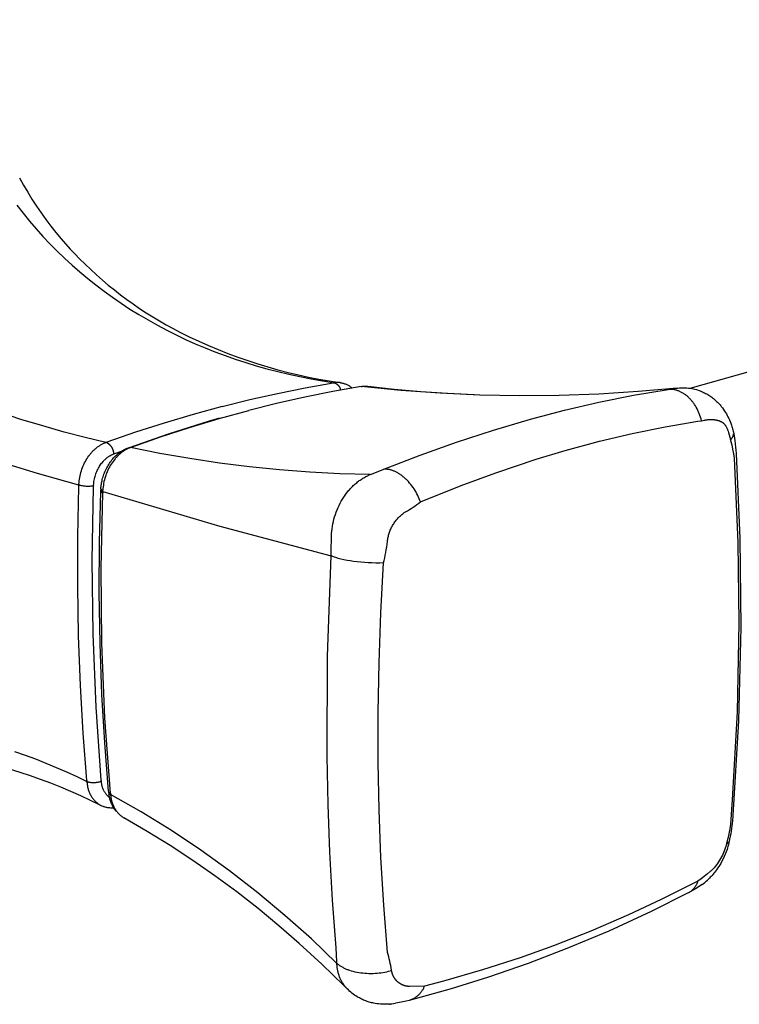
# Model space of a CAD drawing. Units: millimetres. Extents: x 635 to 1126, y 905 to 1145.
# Drawn here: x 965 to 1018, y 1061 to 1134 of the extents above; entities that cross this region are included whole.
import ezdxf

# ---------------------------------------------------------------- set-up
doc = ezdxf.new("R2010")
doc.units = ezdxf.units.MM
doc.header["$MEASUREMENT"] = 0
for name, color, linetype, true_color in [('Default', 7, 'Continuous', 0x000000), ('Default$IGES level 5031011$Default', 7, 'Continuous', 0x000000), ('Make2D$visible$tangents$Default', 7, 'Continuous', 0x000000)]:
    doc.layers.add(name, color=color, linetype=linetype, true_color=true_color)

msp = doc.modelspace()

# ---------------------------------------------------------------- linework, layer by layer
at = {"layer": 'Default'}
for points in [[(988.573, 1106.872), (988.506, 1106.863)], [(990.514, 1106.578), (990.542, 1106.585), (990.571, 1106.591), (990.6, 1106.597), (990.629, 1106.601), (990.658, 1106.605), (990.687, 1106.608), (990.717, 1106.611), (990.747, 1106.612), (990.777, 1106.613), (990.807, 1106.613), (990.838, 1106.612), (990.869, 1106.611), (990.9, 1106.608), (990.931, 1106.605), (990.962, 1106.601), (990.994, 1106.596)], [(1013.832, 1106.47), (1013.977, 1106.481), (1014.121, 1106.489), (1014.263, 1106.492), (1014.403, 1106.491)], [(1015.596, 1104.057), (1015.72, 1104.086), (1015.78, 1104.098), (1015.839, 1104.109), (1015.896, 1104.119), (1015.952, 1104.127), (1016.006, 1104.134), (1016.059, 1104.14), (1016.111, 1104.145), (1016.161, 1104.149), (1016.21, 1104.151), (1016.258, 1104.153), (1016.304, 1104.153), (1016.349, 1104.153), (1016.393, 1104.151), (1016.435, 1104.149), (1016.477, 1104.146), (1016.517, 1104.142), (1016.556, 1104.137), (1016.594, 1104.131), (1016.631, 1104.125), (1016.667, 1104.119), (1016.701, 1104.111), (1016.735, 1104.103), (1016.767, 1104.095), (1016.799, 1104.086), (1016.829, 1104.076), (1016.859, 1104.067), (1016.887, 1104.057), (1016.915, 1104.046), (1016.941, 1104.035), (1016.967, 1104.025), (1016.992, 1104.013), (1017.016, 1104.002), (1017.039, 1103.991), (1017.061, 1103.979), (1017.082, 1103.967), (1017.103, 1103.955), (1017.123, 1103.942), (1017.142, 1103.93), (1017.161, 1103.917), (1017.179, 1103.904), (1017.196, 1103.891), (1017.212, 1103.877), (1017.228, 1103.863), (1017.243, 1103.849), (1017.258, 1103.835), (1017.273, 1103.821), (1017.286, 1103.806), (1017.3, 1103.791), (1017.312, 1103.776), (1017.325, 1103.76), (1017.337, 1103.744), (1017.348, 1103.728), (1017.359, 1103.711), (1017.37, 1103.695), (1017.381, 1103.678), (1017.391, 1103.66), (1017.401, 1103.643), (1017.41, 1103.625), (1017.429, 1103.588), (1017.447, 1103.549), (1017.465, 1103.51), (1017.482, 1103.469), (1017.498, 1103.426), (1017.515, 1103.382), (1017.547, 1103.288), (1017.579, 1103.187), (1017.721, 1102.686)], [(1017.94, 1103.209), (1017.989, 1102.951)], [(973.263, 1102.038), (973.339, 1102.067)], [(973.404, 1102.091), (973.416, 1102.096)], [(971.449, 1098.845), (980.08, 1096.291), (988.281, 1094.101)], [(971.886, 1076.746), (971.899, 1076.614), (971.912, 1076.508)], [(1017.871, 1074.549), (1017.854, 1074.365), (1017.833, 1074.178), (1017.809, 1073.99), (1017.78, 1073.799), (1017.747, 1073.606), (1017.71, 1073.411), (1017.669, 1073.214), (1017.623, 1073.015)], [(1017.603, 1072.887), (1017.623, 1073.015)], [(1015.63, 1069.857), (1015.733, 1069.933), (1015.835, 1070.013), (1015.935, 1070.096), (1016.033, 1070.183)], [(989.22, 1062.416), (989.473, 1062.164)], [(992.583, 1061.038), (993.046, 1061.1)]]:
    msp.add_lwpolyline(points, dxfattribs=at)
at = {"layer": 'Default$IGES level 5031011$Default'}
for points in [[(1014.768, 1106.454), (1106.956, 1132.44)], [(965.322, 1121.973), (965.614, 1121.439), (965.918, 1120.913), (966.235, 1120.395), (966.565, 1119.885), (966.907, 1119.383), (967.26, 1118.891), (967.625, 1118.408), (968.001, 1117.935), (968.387, 1117.472), (969.049, 1116.722), (969.39, 1116.357), (969.738, 1115.998), (970.147, 1115.596), (970.564, 1115.201), (970.989, 1114.815), (971.422, 1114.436), (971.863, 1114.065), (972.311, 1113.703), (972.766, 1113.35), (973.229, 1113.006), (973.697, 1112.671), (974.173, 1112.345), (974.654, 1112.028), (975.141, 1111.722), (975.634, 1111.425), (976.132, 1111.138), (976.635, 1110.861), (977.143, 1110.594), (977.835, 1110.252), (978.535, 1109.923), (979.242, 1109.608), (979.957, 1109.307), (980.678, 1109.021), (981.405, 1108.75), (982.138, 1108.493), (982.876, 1108.251), (983.62, 1108.025), (984.367, 1107.814), (985.118, 1107.618), (985.873, 1107.438), (986.63, 1107.274), (987.39, 1107.125), (988.152, 1106.992), (988.916, 1106.875)], [(988.978, 1106.865), (989.011, 1106.859), (989.066, 1106.849), (989.121, 1106.836), (989.175, 1106.822), (989.229, 1106.806), (989.283, 1106.788), (989.336, 1106.769), (989.388, 1106.747), (989.439, 1106.725), (989.489, 1106.701), (989.537, 1106.676), (989.585, 1106.65), (989.632, 1106.622), (989.674, 1106.595), (989.716, 1106.567), (989.757, 1106.537), (989.797, 1106.507), (989.845, 1106.468)], [(990.994, 1106.596), (992.947, 1106.383), (994.906, 1106.211), (996.867, 1106.08), (998.83, 1105.99)], [(1014.403, 1106.491), (1014.522, 1106.483), (1014.641, 1106.471), (1014.759, 1106.455), (1014.877, 1106.435), (1014.994, 1106.411), (1015.11, 1106.383), (1015.225, 1106.351), (1015.339, 1106.315), (1015.421, 1106.287), (1015.502, 1106.256), (1015.583, 1106.224), (1015.664, 1106.19), (1015.743, 1106.153), (1015.822, 1106.115), (1015.899, 1106.074), (1015.976, 1106.032), (1016.052, 1105.988), (1016.127, 1105.942), (1016.2, 1105.895), (1016.272, 1105.846), (1016.343, 1105.795), (1016.413, 1105.742), (1016.481, 1105.688), (1016.548, 1105.632), (1016.603, 1105.585), (1016.657, 1105.536), (1016.71, 1105.486), (1016.762, 1105.435), (1016.814, 1105.384), (1016.864, 1105.331), (1016.913, 1105.278), (1016.961, 1105.223), (1017.007, 1105.17), (1017.052, 1105.115), (1017.096, 1105.06), (1017.139, 1105.004), (1017.221, 1104.89), (1017.3, 1104.773), (1017.366, 1104.668), (1017.429, 1104.561), (1017.489, 1104.453), (1017.546, 1104.342), (1017.6, 1104.231), (1017.651, 1104.117), (1017.698, 1104.003), (1017.743, 1103.887), (1017.801, 1103.721), (1017.828, 1103.636), (1017.853, 1103.552), (1017.877, 1103.467), (1017.9, 1103.381), (1017.921, 1103.295), (1017.94, 1103.209)], [(973.416, 1102.096), (976.297, 1103.097), (979.311, 1104.043), (980.073, 1104.265)], [(1017.989, 1102.951), (1018.045, 1102.608), (1018.081, 1102.356), (1018.109, 1102.12), (1018.132, 1101.884), (1018.149, 1101.644)], [(971.315, 1099.054), (971.321, 1099.138), (971.33, 1099.221), (971.34, 1099.304), (971.352, 1099.388), (971.366, 1099.47), (971.382, 1099.553), (971.4, 1099.635), (971.419, 1099.716), (971.445, 1099.816), (971.474, 1099.915), (971.505, 1100.013), (971.539, 1100.111), (971.575, 1100.207), (971.614, 1100.302), (971.656, 1100.397), (971.7, 1100.49), (971.745, 1100.579), (971.792, 1100.667), (971.842, 1100.754), (971.895, 1100.839), (971.949, 1100.923), (972.007, 1101.005), (972.066, 1101.086), (972.127, 1101.164), (972.191, 1101.241), (972.256, 1101.316), (972.325, 1101.388), (972.395, 1101.459), (972.468, 1101.527), (972.543, 1101.593), (972.62, 1101.656), (972.699, 1101.717), (972.765, 1101.765), (972.832, 1101.81), (972.901, 1101.854), (972.971, 1101.895), (973.043, 1101.934), (973.115, 1101.971), (973.189, 1102.006), (973.263, 1102.038)], [(973.339, 1102.067), (973.404, 1102.091)], [(1018.149, 1101.64), (1018.419, 1095.387), (1018.484, 1088.799), (1018.315, 1081.925), (1017.902, 1074.957), (1017.871, 1074.549)], [(970.776, 1099.28), (970.777, 1099.314)], [(970.776, 1099.28), (970.775, 1099.247)], [(971.886, 1076.746), (971.6, 1080.31), (971.39, 1083.878), (971.251, 1087.629), (971.192, 1091.382), (971.211, 1095.095), (971.304, 1098.807)], [(971.306, 1098.874), (971.308, 1098.906)], [(971.31, 1098.972), (971.31, 1098.974)], [(992.441, 1095.21), (992.448, 1095.26)], [(971.27, 1075.706), (970.557, 1076.061), (969.835, 1076.402), (969.105, 1076.727), (968.367, 1077.038), (967.623, 1077.334), (966.872, 1077.614), (966.115, 1077.879), (965.352, 1078.128), (964.585, 1078.361)], [(971.894, 1076.655), (971.89, 1076.697)], [(972.457, 1075.226), (972.433, 1075.255), (972.41, 1075.284), (972.381, 1075.322), (972.354, 1075.36), (972.326, 1075.399), (972.3, 1075.439), (972.275, 1075.479), (972.25, 1075.52), (972.226, 1075.561), (972.203, 1075.603), (972.18, 1075.645), (972.159, 1075.687), (972.138, 1075.73), (972.119, 1075.774), (972.1, 1075.817), (972.082, 1075.861), (972.065, 1075.905), (972.049, 1075.95), (972.025, 1076.018), (972.004, 1076.087), (971.984, 1076.156), (971.966, 1076.226), (971.95, 1076.296), (971.935, 1076.366), (971.922, 1076.437), (971.912, 1076.508)], [(972.263, 1075.498), (972.205, 1075.495), (972.148, 1075.494), (972.092, 1075.495), (972.036, 1075.497), (971.98, 1075.501), (971.922, 1075.506), (971.865, 1075.514), (971.808, 1075.523), (971.751, 1075.534), (971.694, 1075.547), (971.638, 1075.561), (971.582, 1075.578), (971.527, 1075.596), (971.474, 1075.615), (971.421, 1075.635), (971.369, 1075.658), (971.318, 1075.682), (971.318, 1075.682)], [(989.22, 1062.416), (987.601, 1063.989), (985.939, 1065.514), (984.44, 1066.822), (982.904, 1068.089), (981.332, 1069.315), (979.727, 1070.497), (978.089, 1071.635), (976.422, 1072.728), (974.727, 1073.773), (973.006, 1074.77)], [(1017.603, 1072.887), (1017.574, 1072.778), (1017.542, 1072.669), (1017.509, 1072.561), (1017.473, 1072.452), (1017.408, 1072.273), (1017.339, 1072.096), (1017.264, 1071.922), (1017.182, 1071.75), (1017.097, 1071.582), (1017.007, 1071.417), (1016.91, 1071.256), (1016.809, 1071.098), (1016.752, 1071.014), (1016.694, 1070.931), (1016.633, 1070.849), (1016.572, 1070.768), (1016.508, 1070.689), (1016.443, 1070.611), (1016.377, 1070.534), (1016.309, 1070.459), (1016.242, 1070.388), (1016.174, 1070.318), (1016.104, 1070.25), (1016.033, 1070.183)], [(1017.429, 1072.835), (1017.417, 1072.792)], [(1015.63, 1069.857), (1015.518, 1069.779), (1015.342, 1069.66), (1015.159, 1069.543), (1014.985, 1069.437), (1014.803, 1069.333)], [(1014.617, 1069.234), (1011.876, 1067.865), (1008.757, 1066.429), (1005.662, 1065.13), (1002.818, 1064.044), (999.891, 1063.029), (997.146, 1062.171), (994.037, 1061.305)], [(994.028, 1062.343), (993.991, 1062.344)], [(992.583, 1061.038), (992.452, 1061.029), (992.32, 1061.024), (992.188, 1061.024), (992.056, 1061.028), (991.924, 1061.036), (991.793, 1061.048), (991.662, 1061.065), (991.532, 1061.086), (991.446, 1061.103), (991.36, 1061.121), (991.274, 1061.141), (991.188, 1061.164), (991.103, 1061.188), (991.018, 1061.214), (990.934, 1061.243), (990.851, 1061.273), (990.768, 1061.305), (990.687, 1061.339), (990.605, 1061.375), (990.525, 1061.412), (990.446, 1061.452), (990.368, 1061.493), (990.291, 1061.536), (990.215, 1061.58), (990.115, 1061.643), (990.017, 1061.709), (989.92, 1061.778), (989.826, 1061.85), (989.734, 1061.924), (989.644, 1062.002), (989.557, 1062.082), (989.473, 1062.164)], [(992.591, 1061.039), (992.613, 1061.042), (992.636, 1061.044), (992.658, 1061.047), (992.68, 1061.051), (992.702, 1061.055), (992.724, 1061.059), (992.746, 1061.064), (992.768, 1061.069)], [(994.034, 1061.304), (993.831, 1061.254), (993.585, 1061.199), (993.339, 1061.151), (993.046, 1061.1)]]:
    msp.add_lwpolyline(points, dxfattribs=at)
at = {"layer": 'Make2D$visible$tangents$Default'}
for points in [[(971.689, 1102.462), (970.158, 1102.822), (968.603, 1103.225), (967.025, 1103.671), (965.425, 1104.157), (963.804, 1104.683), (962.162, 1105.25), (958.819, 1106.5), (955.262, 1107.963), (951.629, 1109.586), (947.925, 1111.364), (944.154, 1113.293), (940.32, 1115.37), (936.428, 1117.592), (932.479, 1119.955), (928.478, 1122.457), (920.448, 1127.787), (912.242, 1133.633)], [(969.692, 1099.306), (966.653, 1100.16), (963.487, 1101.127), (960.201, 1102.203), (956.8, 1103.384), (949.382, 1106.164), (941.532, 1109.36), (933.285, 1112.952), (924.669, 1116.925), (906.683, 1125.836)], [(965.109, 1119.951), (965.573, 1119.36), (966.051, 1118.78), (966.541, 1118.211), (967.045, 1117.653), (967.563, 1117.106), (968.093, 1116.571), (968.637, 1116.047), (969.194, 1115.536), (969.764, 1115.036), (970.347, 1114.548), (970.944, 1114.073), (971.553, 1113.61), (972.176, 1113.16), (972.811, 1112.722), (973.46, 1112.298), (974.121, 1111.887), (974.795, 1111.489), (975.483, 1111.104), (976.183, 1110.733), (976.868, 1110.39), (977.564, 1110.059), (978.273, 1109.742), (978.993, 1109.437), (979.724, 1109.146), (980.467, 1108.869), (981.222, 1108.605), (981.988, 1108.355), (982.765, 1108.118), (983.553, 1107.896), (984.352, 1107.687), (985.162, 1107.493), (985.983, 1107.314), (986.815, 1107.149), (987.658, 1106.998), (988.511, 1106.863)], [(980.267, 1105.11), (982.295, 1105.615), (984.334, 1106.074), (986.384, 1106.486), (988.442, 1106.851)], [(990.514, 1106.578), (988.423, 1106.217), (986.341, 1105.804), (984.27, 1105.34), (982.211, 1104.825)], [(988.442, 1106.851), (988.511, 1106.863)], [(988.511, 1106.863), (988.533, 1106.856), (988.554, 1106.848), (988.575, 1106.839), (988.596, 1106.83), (988.617, 1106.82), (988.638, 1106.809), (988.648, 1106.803), (988.658, 1106.797), (988.668, 1106.791), (988.678, 1106.784), (988.688, 1106.778), (988.698, 1106.771), (988.708, 1106.764), (988.717, 1106.757), (988.727, 1106.75), (988.736, 1106.742), (988.745, 1106.734), (988.755, 1106.727), (988.764, 1106.719), (988.772, 1106.71), (988.781, 1106.702), (988.79, 1106.693), (988.798, 1106.685), (988.806, 1106.676), (988.815, 1106.667), (988.823, 1106.658), (988.83, 1106.648), (988.838, 1106.639), (988.845, 1106.629), (988.853, 1106.62), (988.86, 1106.61), (988.867, 1106.6), (988.873, 1106.59), (988.88, 1106.58), (988.886, 1106.57), (988.892, 1106.559), (988.898, 1106.549), (988.904, 1106.538), (988.91, 1106.528), (988.915, 1106.517), (988.92, 1106.506), (988.925, 1106.495), (988.93, 1106.485), (988.934, 1106.474), (988.939, 1106.463), (988.943, 1106.452), (988.95, 1106.429), (988.957, 1106.407), (988.963, 1106.385), (988.968, 1106.363), (988.973, 1106.34), (988.976, 1106.318)], [(988.978, 1106.865), (988.953, 1106.869), (988.928, 1106.872), (988.903, 1106.875), (988.877, 1106.878), (988.852, 1106.88), (988.827, 1106.881), (988.801, 1106.882), (988.776, 1106.883), (988.75, 1106.883), (988.725, 1106.883), (988.699, 1106.882), (988.674, 1106.881), (988.649, 1106.879), (988.623, 1106.877), (988.598, 1106.875), (988.573, 1106.872)], [(1013.832, 1106.47), (1010.927, 1106.21), (1008.013, 1106.029), (1005.093, 1105.925), (1002.17, 1105.899), (999.248, 1105.952), (996.329, 1106.083), (993.416, 1106.291), (990.514, 1106.578)], [(1002.991, 1104.176), (1005.5, 1104.84), (1008.028, 1105.427), (1010.574, 1105.935), (1013.133, 1106.365)], [(1013.133, 1106.365), (1013.832, 1106.47)], [(1015.596, 1104.057), (1015.56, 1104.191), (1015.521, 1104.324), (1015.477, 1104.455), (1015.454, 1104.52), (1015.429, 1104.585), (1015.405, 1104.644), (1015.379, 1104.703), (1015.353, 1104.762), (1015.326, 1104.82), (1015.268, 1104.935), (1015.206, 1105.048), (1015.146, 1105.15), (1015.082, 1105.25), (1015.049, 1105.299), (1015.015, 1105.348), (1014.98, 1105.395), (1014.945, 1105.443), (1014.908, 1105.489), (1014.871, 1105.535), (1014.832, 1105.58), (1014.793, 1105.624), (1014.753, 1105.668), (1014.711, 1105.71), (1014.669, 1105.752), (1014.626, 1105.793), (1014.588, 1105.827), (1014.549, 1105.861), (1014.509, 1105.894), (1014.469, 1105.926), (1014.428, 1105.958), (1014.386, 1105.988), (1014.344, 1106.018), (1014.301, 1106.046), (1014.257, 1106.074), (1014.213, 1106.101), (1014.168, 1106.126), (1014.123, 1106.151), (1014.077, 1106.174), (1014.031, 1106.197), (1013.984, 1106.218), (1013.937, 1106.238), (1013.889, 1106.257), (1013.841, 1106.274), (1013.792, 1106.29), (1013.743, 1106.305), (1013.694, 1106.318), (1013.645, 1106.33), (1013.595, 1106.341), (1013.544, 1106.35), (1013.494, 1106.357), (1013.443, 1106.363), (1013.392, 1106.368), (1013.34, 1106.371), (1013.289, 1106.372), (1013.237, 1106.371), (1013.185, 1106.369), (1013.133, 1106.365)], [(980.267, 1105.11), (978.121, 1104.523), (975.987, 1103.891), (973.868, 1103.212), (971.764, 1102.488)], [(973.566, 1102.108), (975.703, 1102.862), (977.857, 1103.567), (980.027, 1104.221), (982.211, 1104.825)], [(992.183, 1100.482), (994.845, 1101.516), (997.536, 1102.478), (1000.253, 1103.365), (1002.991, 1104.176)], [(1005.539, 1101.86), (1008.061, 1102.542), (1010.489, 1103.117), (1012.91, 1103.609), (1015.326, 1104.017), (1015.596, 1104.057)], [(1017.726, 1102.665), (1017.738, 1102.674), (1017.751, 1102.684), (1017.763, 1102.694), (1017.775, 1102.704), (1017.786, 1102.715), (1017.798, 1102.726), (1017.809, 1102.738), (1017.82, 1102.75), (1017.83, 1102.762), (1017.84, 1102.775), (1017.85, 1102.788), (1017.859, 1102.801), (1017.869, 1102.814), (1017.877, 1102.828), (1017.886, 1102.842), (1017.894, 1102.856), (1017.901, 1102.871), (1017.908, 1102.885), (1017.915, 1102.9), (1017.921, 1102.915), (1017.927, 1102.93), (1017.932, 1102.946), (1017.937, 1102.961), (1017.942, 1102.976), (1017.945, 1102.992), (1017.949, 1103.008), (1017.952, 1103.023), (1017.955, 1103.039), (1017.957, 1103.054), (1017.959, 1103.07), (1017.96, 1103.086), (1017.961, 1103.101)], [(969.695, 1099.393), (969.704, 1099.516), (969.716, 1099.639), (969.733, 1099.762), (969.754, 1099.885), (969.779, 1100.007), (969.808, 1100.13), (969.84, 1100.251), (969.877, 1100.371), (969.917, 1100.49), (969.96, 1100.608), (970.007, 1100.724), (970.058, 1100.838), (970.112, 1100.95), (970.169, 1101.059), (970.229, 1101.166), (970.293, 1101.271), (970.359, 1101.372), (970.429, 1101.47), (970.465, 1101.518), (970.501, 1101.565), (970.538, 1101.611), (970.576, 1101.656), (970.615, 1101.701), (970.654, 1101.744), (970.693, 1101.787), (970.733, 1101.828), (970.774, 1101.869), (970.815, 1101.909), (970.857, 1101.948), (970.899, 1101.985), (970.941, 1102.022), (970.984, 1102.057), (971.028, 1102.092), (971.072, 1102.125), (971.116, 1102.158), (971.16, 1102.189), (971.205, 1102.219), (971.25, 1102.248), (971.296, 1102.276), (971.342, 1102.303), (971.388, 1102.328), (971.434, 1102.352), (971.48, 1102.375), (971.527, 1102.397), (971.574, 1102.417), (971.621, 1102.436)], [(971.689, 1102.462), (971.621, 1102.436)], [(971.689, 1102.462), (971.764, 1102.488)], [(972.269, 1101.613), (972.267, 1101.645), (972.265, 1101.678), (972.261, 1101.71), (972.259, 1101.727), (972.257, 1101.743), (972.254, 1101.76), (972.251, 1101.776), (972.247, 1101.792), (972.243, 1101.809), (972.239, 1101.825), (972.235, 1101.842), (972.23, 1101.858), (972.225, 1101.874), (972.22, 1101.891), (972.214, 1101.907), (972.208, 1101.923), (972.202, 1101.939), (972.196, 1101.955), (972.189, 1101.971), (972.182, 1101.987), (972.174, 1102.002), (972.167, 1102.018), (972.159, 1102.034), (972.15, 1102.049), (972.142, 1102.064), (972.133, 1102.079), (972.124, 1102.094), (972.114, 1102.109), (972.104, 1102.123), (972.094, 1102.137), (972.084, 1102.152), (972.074, 1102.165), (972.063, 1102.179), (972.052, 1102.193), (972.041, 1102.206), (972.029, 1102.219), (972.017, 1102.232), (972.006, 1102.245), (971.993, 1102.257), (971.981, 1102.269), (971.969, 1102.281), (971.956, 1102.293), (971.943, 1102.304), (971.93, 1102.315), (971.917, 1102.326), (971.903, 1102.337), (971.89, 1102.347), (971.876, 1102.357), (971.862, 1102.367), (971.848, 1102.376), (971.834, 1102.385), (971.82, 1102.394), (971.806, 1102.403), (971.791, 1102.411), (971.777, 1102.419), (971.748, 1102.435), (971.718, 1102.449), (971.689, 1102.462)], [(1017.715, 1102.706), (1017.726, 1102.665)], [(1017.726, 1102.665), (1017.739, 1102.612)], [(1017.74, 1102.61), (1017.817, 1102.284), (1017.887, 1101.956), (1017.948, 1101.626), (1018.002, 1101.295)], [(970.777, 1099.314), (970.784, 1099.406), (970.794, 1099.497), (970.806, 1099.588), (970.822, 1099.679), (970.841, 1099.771), (970.862, 1099.864), (970.887, 1099.955), (970.914, 1100.046), (970.944, 1100.134), (970.976, 1100.221), (971.011, 1100.307), (971.048, 1100.391), (971.088, 1100.475), (971.131, 1100.557), (971.176, 1100.637), (971.224, 1100.717), (971.27, 1100.787), (971.318, 1100.856), (971.369, 1100.924), (971.422, 1100.99), (971.477, 1101.054), (971.505, 1101.085), (971.534, 1101.116), (971.563, 1101.146), (971.593, 1101.176), (971.623, 1101.205), (971.654, 1101.233), (971.686, 1101.261), (971.718, 1101.289), (971.75, 1101.315), (971.783, 1101.341), (971.817, 1101.366), (971.851, 1101.391), (971.885, 1101.415), (971.92, 1101.438), (971.956, 1101.46), (971.992, 1101.482), (972.028, 1101.503), (972.065, 1101.522), (972.103, 1101.542), (972.141, 1101.56), (972.179, 1101.577), (972.218, 1101.594)], [(973.42, 1102.054), (973.373, 1102.033), (973.325, 1102.012), (973.278, 1101.989), (973.231, 1101.965), (973.184, 1101.94), (973.137, 1101.914), (973.09, 1101.886), (973.044, 1101.857), (972.998, 1101.827), (972.953, 1101.796), (972.907, 1101.764), (972.863, 1101.731), (972.818, 1101.696), (972.774, 1101.661), (972.73, 1101.624), (972.687, 1101.586), (972.644, 1101.547), (972.602, 1101.508), (972.56, 1101.467), (972.519, 1101.425), (972.478, 1101.382), (972.438, 1101.339), (972.398, 1101.294), (972.359, 1101.249), (972.283, 1101.155), (972.209, 1101.058), (972.138, 1100.957), (972.07, 1100.853), (972.006, 1100.747), (971.944, 1100.638), (971.886, 1100.526), (971.831, 1100.412), (971.779, 1100.296), (971.731, 1100.178), (971.686, 1100.058), (971.645, 1099.937), (971.607, 1099.815), (971.574, 1099.691), (971.544, 1099.567), (971.518, 1099.442), (971.496, 1099.317), (971.477, 1099.191), (971.463, 1099.066), (971.454, 1098.941)], [(972.218, 1101.594), (972.269, 1101.613)], [(972.269, 1101.613), (972.344, 1101.64)], [(972.344, 1101.64), (972.843, 1101.817)], [(973.42, 1102.054), (973.49, 1102.08)], [(973.566, 1102.108), (973.49, 1102.08)], [(991.155, 1100.083), (988.933, 1100.149), (986.711, 1100.268), (984.491, 1100.44), (982.275, 1100.664), (980.065, 1100.94), (977.863, 1101.268), (975.671, 1101.649), (973.49, 1102.08)], [(994.886, 1098.067), (997.864, 1099.273), (1000.438, 1100.224), (1003.408, 1101.218), (1005.539, 1101.86)], [(1018.002, 1101.295), (1018.282, 1095.082), (1018.355, 1089.165), (1018.219, 1082.604), (1017.863, 1076.106), (1017.727, 1074.318)], [(988.309, 1095.557), (988.319, 1095.738), (988.334, 1095.919), (988.355, 1096.099), (988.382, 1096.278), (988.415, 1096.457), (988.453, 1096.634), (988.497, 1096.809), (988.546, 1096.983), (988.601, 1097.155), (988.661, 1097.324), (988.726, 1097.491), (988.796, 1097.655), (988.87, 1097.816), (988.95, 1097.974), (989.034, 1098.129), (989.123, 1098.279), (989.217, 1098.426), (989.315, 1098.569), (989.417, 1098.707), (989.523, 1098.841), (989.577, 1098.906), (989.633, 1098.97), (989.689, 1099.033), (989.747, 1099.095), (989.805, 1099.155), (989.864, 1099.215), (989.924, 1099.273), (989.985, 1099.329), (990.046, 1099.384), (990.109, 1099.438), (990.172, 1099.491), (990.236, 1099.542), (990.3, 1099.592), (990.366, 1099.64), (990.432, 1099.687), (990.498, 1099.732), (990.566, 1099.776), (990.634, 1099.818), (990.702, 1099.859), (990.771, 1099.898), (990.841, 1099.936), (990.911, 1099.972), (990.982, 1100.006), (991.053, 1100.039)], [(991.053, 1100.039), (991.155, 1100.083)], [(991.155, 1100.083), (991.27, 1100.128)], [(991.27, 1100.128), (992.183, 1100.482)], [(994.886, 1098.067), (994.839, 1098.188), (994.788, 1098.31), (994.733, 1098.431), (994.675, 1098.552), (994.612, 1098.673), (994.546, 1098.793), (994.476, 1098.911), (994.403, 1099.027), (994.326, 1099.142), (994.246, 1099.253), (994.162, 1099.362), (994.076, 1099.467), (993.987, 1099.569), (993.896, 1099.666), (993.85, 1099.713), (993.803, 1099.759), (993.756, 1099.804), (993.708, 1099.847), (993.66, 1099.889), (993.611, 1099.93), (993.562, 1099.969), (993.513, 1100.008), (993.464, 1100.044), (993.414, 1100.08), (993.365, 1100.114), (993.315, 1100.146), (993.265, 1100.177), (993.215, 1100.207), (993.165, 1100.235), (993.116, 1100.261), (993.066, 1100.286), (993.016, 1100.31), (992.967, 1100.332), (992.918, 1100.352), (992.869, 1100.371), (992.82, 1100.388), (992.772, 1100.404), (992.724, 1100.419), (992.676, 1100.432), (992.629, 1100.443), (992.582, 1100.453), (992.535, 1100.462), (992.489, 1100.469), (992.444, 1100.475), (992.399, 1100.479), (992.354, 1100.482), (992.311, 1100.484), (992.267, 1100.484), (992.225, 1100.484), (992.183, 1100.482)], [(969.695, 1099.393), (969.692, 1099.306)], [(970.285, 1077.519), (970.012, 1081.028), (969.81, 1084.542), (969.672, 1088.2), (969.607, 1091.859), (969.613, 1095.534), (969.689, 1099.208)], [(969.689, 1099.208), (969.692, 1099.306)], [(970.775, 1099.247), (970.707, 1099.238), (970.64, 1099.23), (970.572, 1099.224), (970.504, 1099.22), (970.436, 1099.217), (970.367, 1099.216), (970.299, 1099.217), (970.23, 1099.22), (970.162, 1099.225), (970.094, 1099.231), (970.026, 1099.239), (969.958, 1099.249), (969.891, 1099.261), (969.824, 1099.274), (969.758, 1099.289), (969.692, 1099.306)], [(971.347, 1077.561), (970.966, 1082.948), (970.743, 1088.347), (970.678, 1093.75), (970.772, 1099.15)], [(970.772, 1099.15), (970.775, 1099.247)], [(971.446, 1098.746), (971.443, 1098.746), (971.44, 1098.746), (971.437, 1098.746), (971.434, 1098.746), (971.431, 1098.746), (971.428, 1098.747), (971.425, 1098.747), (971.422, 1098.748), (971.419, 1098.748), (971.416, 1098.749), (971.413, 1098.749), (971.41, 1098.75), (971.407, 1098.751), (971.403, 1098.752), (971.4, 1098.753), (971.397, 1098.754), (971.394, 1098.755), (971.391, 1098.756), (971.388, 1098.758), (971.385, 1098.759), (971.382, 1098.76), (971.379, 1098.762), (971.376, 1098.764), (971.373, 1098.765), (971.371, 1098.767), (971.368, 1098.769), (971.365, 1098.771), (971.362, 1098.773), (971.36, 1098.775), (971.357, 1098.777), (971.355, 1098.78), (971.352, 1098.782), (971.35, 1098.784), (971.347, 1098.787), (971.345, 1098.789), (971.343, 1098.792), (971.341, 1098.794), (971.338, 1098.797), (971.336, 1098.8), (971.334, 1098.802), (971.333, 1098.805), (971.331, 1098.808), (971.329, 1098.811), (971.327, 1098.814), (971.326, 1098.816), (971.324, 1098.819), (971.323, 1098.822), (971.322, 1098.825), (971.32, 1098.828), (971.319, 1098.831), (971.318, 1098.834), (971.317, 1098.837), (971.316, 1098.84), (971.315, 1098.844), (971.315, 1098.847), (971.314, 1098.85), (971.313, 1098.853), (971.313, 1098.856), (971.312, 1098.859), (971.312, 1098.862), (971.312, 1098.865), (971.311, 1098.868), (971.311, 1098.87), (971.311, 1098.873)], [(971.449, 1098.845), (971.447, 1098.845), (971.444, 1098.845), (971.441, 1098.845), (971.438, 1098.846), (971.435, 1098.846), (971.432, 1098.846), (971.429, 1098.846), (971.426, 1098.847), (971.423, 1098.847), (971.419, 1098.848), (971.416, 1098.849), (971.413, 1098.849), (971.41, 1098.85), (971.407, 1098.851), (971.404, 1098.852), (971.401, 1098.853), (971.398, 1098.854), (971.395, 1098.855), (971.392, 1098.857), (971.389, 1098.858), (971.386, 1098.86), (971.383, 1098.861), (971.38, 1098.863), (971.377, 1098.864), (971.374, 1098.866), (971.372, 1098.868), (971.369, 1098.87), (971.366, 1098.872), (971.364, 1098.874), (971.361, 1098.876), (971.358, 1098.878), (971.356, 1098.881), (971.353, 1098.883), (971.351, 1098.886), (971.349, 1098.888), (971.346, 1098.891), (971.344, 1098.893), (971.342, 1098.896), (971.34, 1098.898), (971.338, 1098.901), (971.336, 1098.904), (971.335, 1098.907), (971.333, 1098.91), (971.331, 1098.912), (971.33, 1098.915), (971.328, 1098.918), (971.327, 1098.921), (971.325, 1098.924), (971.324, 1098.927), (971.323, 1098.93), (971.322, 1098.933), (971.321, 1098.936), (971.32, 1098.939), (971.319, 1098.942), (971.318, 1098.945), (971.318, 1098.948), (971.317, 1098.951), (971.316, 1098.954), (971.316, 1098.957), (971.315, 1098.96), (971.315, 1098.963), (971.315, 1098.966), (971.315, 1098.969), (971.315, 1098.972)], [(971.45, 1098.936), (971.447, 1098.936), (971.444, 1098.936), (971.441, 1098.936), (971.438, 1098.936), (971.436, 1098.936), (971.433, 1098.937), (971.43, 1098.937), (971.427, 1098.937), (971.424, 1098.938), (971.421, 1098.938), (971.418, 1098.939), (971.415, 1098.939), (971.412, 1098.94), (971.409, 1098.941), (971.406, 1098.942), (971.404, 1098.943), (971.401, 1098.944), (971.398, 1098.945), (971.395, 1098.946), (971.392, 1098.947), (971.389, 1098.949), (971.386, 1098.95), (971.383, 1098.952), (971.381, 1098.953), (971.378, 1098.955), (971.375, 1098.956), (971.373, 1098.958), (971.37, 1098.96), (971.367, 1098.962), (971.365, 1098.964), (971.362, 1098.966), (971.36, 1098.968), (971.358, 1098.97), (971.355, 1098.973), (971.353, 1098.975), (971.351, 1098.977), (971.349, 1098.98), (971.347, 1098.982), (971.345, 1098.985), (971.343, 1098.987), (971.341, 1098.99), (971.339, 1098.992), (971.337, 1098.995), (971.336, 1098.998), (971.334, 1099), (971.333, 1099.003), (971.331, 1099.006), (971.33, 1099.009), (971.329, 1099.012), (971.328, 1099.014), (971.326, 1099.017), (971.325, 1099.02), (971.324, 1099.023), (971.324, 1099.026), (971.323, 1099.029), (971.322, 1099.031), (971.321, 1099.034), (971.321, 1099.037), (971.32, 1099.04), (971.32, 1099.043), (971.319, 1099.046), (971.319, 1099.048), (971.319, 1099.051), (971.319, 1099.054)], [(972.024, 1076.601), (971.617, 1082.126), (971.385, 1087.664), (971.328, 1093.207), (971.446, 1098.746)], [(971.449, 1098.845), (971.446, 1098.746)], [(971.449, 1098.845), (971.453, 1098.935)], [(993.771, 1097.344), (993.916, 1097.425), (994.059, 1097.51), (994.201, 1097.597), (994.341, 1097.686), (994.48, 1097.778), (994.617, 1097.872), (994.752, 1097.969), (994.886, 1098.067)], [(992.448, 1095.26), (992.46, 1095.334), (992.474, 1095.407), (992.49, 1095.481), (992.508, 1095.554), (992.527, 1095.628), (992.548, 1095.7), (992.572, 1095.773), (992.597, 1095.845), (992.624, 1095.917), (992.652, 1095.989), (992.683, 1096.059), (992.715, 1096.129), (992.749, 1096.198), (992.785, 1096.267), (992.823, 1096.334), (992.862, 1096.401), (992.903, 1096.467), (992.946, 1096.531), (992.99, 1096.594), (993.036, 1096.657), (993.083, 1096.718), (993.132, 1096.777), (993.182, 1096.835), (993.233, 1096.892), (993.286, 1096.948), (993.34, 1097.002), (993.395, 1097.054), (993.451, 1097.105), (993.508, 1097.155), (993.566, 1097.203), (993.625, 1097.249), (993.685, 1097.293)], [(993.685, 1097.293), (993.722, 1097.316)], [(993.722, 1097.316), (993.77, 1097.343)], [(988.281, 1094.101), (988.302, 1094.693), (988.306, 1095.286)], [(988.306, 1095.429), (988.309, 1095.557)], [(988.306, 1095.286), (988.306, 1095.429)], [(992.153, 1093.568), (992.2, 1093.762), (992.244, 1093.958), (992.284, 1094.154), (992.321, 1094.352), (992.355, 1094.549), (992.385, 1094.748), (992.411, 1094.946), (992.434, 1095.146)], [(992.434, 1095.146), (992.441, 1095.21)], [(987.984, 1079.291), (988.011, 1086.698), (988.281, 1094.101)], [(992.153, 1093.568), (991.869, 1093.561), (991.584, 1093.562), (991.3, 1093.568), (991.016, 1093.581), (990.745, 1093.598), (990.474, 1093.621), (990.203, 1093.65), (989.933, 1093.684), (989.696, 1093.72), (989.46, 1093.761), (989.226, 1093.808), (988.992, 1093.862), (988.811, 1093.91), (988.721, 1093.937), (988.631, 1093.965), (988.542, 1093.995), (988.454, 1094.028), (988.367, 1094.063), (988.281, 1094.101)], [(991.756, 1078.859), (991.753, 1082.538), (991.818, 1086.217), (991.951, 1089.894), (992.153, 1093.568)], [(970.293, 1077.428), (969.554, 1077.792), (968.807, 1078.14), (968.052, 1078.472), (967.29, 1078.79), (966.521, 1079.092), (965.745, 1079.379), (964.962, 1079.651)], [(988.658, 1065.188), (988.397, 1068.709), (988.197, 1072.234), (988.06, 1075.761), (987.984, 1079.291)], [(992.44, 1064.851), (992.166, 1068.347), (991.961, 1071.848), (991.824, 1075.353), (991.756, 1078.859)], [(971.355, 1077.47), (971.347, 1077.561)], [(970.285, 1077.519), (970.293, 1077.428)], [(971.355, 1077.47), (971.324, 1077.458), (971.292, 1077.447), (971.261, 1077.436), (971.228, 1077.426), (971.196, 1077.417), (971.164, 1077.408), (971.131, 1077.4), (971.098, 1077.393), (971.064, 1077.386), (971.031, 1077.38), (970.997, 1077.375), (970.963, 1077.37), (970.93, 1077.366), (970.896, 1077.363), (970.862, 1077.361), (970.827, 1077.359), (970.793, 1077.358), (970.759, 1077.358), (970.725, 1077.358), (970.691, 1077.359), (970.657, 1077.361), (970.623, 1077.364), (970.589, 1077.367), (970.555, 1077.371), (970.522, 1077.376), (970.488, 1077.382), (970.455, 1077.388), (970.422, 1077.394), (970.39, 1077.402), (970.357, 1077.41), (970.325, 1077.419), (970.293, 1077.428)], [(970.301, 1077.347), (970.293, 1077.428)], [(970.301, 1077.347), (970.304, 1077.286), (970.31, 1077.225), (970.318, 1077.163), (970.327, 1077.101), (970.339, 1077.04), (970.352, 1076.978), (970.368, 1076.916), (970.385, 1076.855), (970.405, 1076.794), (970.426, 1076.733), (970.45, 1076.673), (970.475, 1076.614), (970.503, 1076.555), (970.532, 1076.497), (970.563, 1076.44), (970.596, 1076.384), (970.631, 1076.329), (970.667, 1076.276), (970.706, 1076.223), (970.745, 1076.172), (970.786, 1076.122), (970.829, 1076.074), (970.873, 1076.027), (970.919, 1075.982), (970.965, 1075.938), (971.013, 1075.896), (971.062, 1075.856), (971.111, 1075.817), (971.162, 1075.781), (971.213, 1075.746), (971.265, 1075.713), (971.318, 1075.681)], [(971.361, 1077.41), (971.355, 1077.47)], [(971.959, 1076.257), (971.927, 1076.283), (971.896, 1076.31), (971.866, 1076.337), (971.836, 1076.366), (971.807, 1076.395), (971.779, 1076.426), (971.751, 1076.457), (971.724, 1076.489), (971.698, 1076.522), (971.672, 1076.555), (971.648, 1076.589), (971.624, 1076.624), (971.601, 1076.66), (971.579, 1076.696), (971.558, 1076.733), (971.538, 1076.77), (971.519, 1076.808), (971.501, 1076.846), (971.484, 1076.885), (971.468, 1076.924), (971.453, 1076.964), (971.439, 1077.004), (971.427, 1077.044), (971.415, 1077.084), (971.405, 1077.125), (971.395, 1077.165), (971.387, 1077.206), (971.379, 1077.247), (971.373, 1077.288), (971.368, 1077.328), (971.364, 1077.369), (971.361, 1077.41)], [(972.033, 1076.508), (972.027, 1076.51), (972.021, 1076.512), (972.015, 1076.515), (972.009, 1076.517), (972.003, 1076.52), (971.997, 1076.523), (971.991, 1076.526), (971.986, 1076.529), (971.98, 1076.533), (971.975, 1076.537), (971.969, 1076.541), (971.964, 1076.545), (971.959, 1076.549), (971.954, 1076.554), (971.949, 1076.558), (971.944, 1076.563), (971.94, 1076.568), (971.935, 1076.573), (971.931, 1076.579), (971.927, 1076.584), (971.923, 1076.589), (971.92, 1076.595), (971.916, 1076.601), (971.913, 1076.607), (971.91, 1076.612), (971.907, 1076.618), (971.904, 1076.624), (971.902, 1076.63), (971.9, 1076.636), (971.898, 1076.643), (971.896, 1076.649), (971.894, 1076.655)], [(972.024, 1076.601), (972.033, 1076.508)], [(988.714, 1064.044), (986.831, 1065.845), (984.882, 1067.583), (982.873, 1069.254), (980.806, 1070.855), (978.684, 1072.384), (976.512, 1073.837), (974.293, 1075.212), (972.033, 1076.508)], [(972.041, 1076.426), (972.033, 1076.508)], [(972.041, 1076.426), (972.045, 1076.366), (972.052, 1076.306), (972.06, 1076.246), (972.069, 1076.185), (972.081, 1076.125), (972.094, 1076.065), (972.109, 1076.005), (972.126, 1075.945), (972.145, 1075.885), (972.166, 1075.826), (972.188, 1075.767), (972.212, 1075.709), (972.238, 1075.651), (972.266, 1075.594), (972.295, 1075.538), (972.326, 1075.483), (972.359, 1075.429), (972.393, 1075.376), (972.429, 1075.324), (972.466, 1075.273), (972.505, 1075.223), (972.545, 1075.175), (972.586, 1075.127), (972.629, 1075.082), (972.672, 1075.037), (972.717, 1074.995), (972.763, 1074.953), (972.81, 1074.913), (972.858, 1074.875), (972.906, 1074.838), (972.956, 1074.803), (973.006, 1074.77)], [(1017.727, 1074.318), (1017.67, 1073.959), (1017.604, 1073.601), (1017.528, 1073.245), (1017.443, 1072.891)], [(1017.417, 1072.791), (1017.38, 1072.659), (1017.339, 1072.528), (1017.293, 1072.397), (1017.243, 1072.268), (1017.188, 1072.141), (1017.13, 1072.015), (1017.067, 1071.89), (1016.999, 1071.768), (1016.928, 1071.649), (1016.853, 1071.531), (1016.775, 1071.417), (1016.692, 1071.305), (1016.607, 1071.196), (1016.518, 1071.09), (1016.425, 1070.988), (1016.33, 1070.889)], [(1017.429, 1072.835), (1017.444, 1072.843), (1017.458, 1072.851), (1017.465, 1072.856), (1017.472, 1072.86), (1017.479, 1072.865), (1017.486, 1072.869), (1017.493, 1072.874), (1017.5, 1072.879), (1017.507, 1072.884), (1017.513, 1072.889), (1017.52, 1072.895), (1017.526, 1072.9), (1017.533, 1072.906), (1017.539, 1072.911), (1017.545, 1072.917), (1017.551, 1072.923), (1017.557, 1072.929), (1017.563, 1072.935), (1017.569, 1072.941), (1017.574, 1072.948), (1017.58, 1072.954), (1017.585, 1072.961), (1017.59, 1072.967), (1017.595, 1072.974), (1017.6, 1072.98), (1017.605, 1072.987), (1017.615, 1073.001), (1017.623, 1073.015)], [(1017.443, 1072.891), (1017.429, 1072.835)], [(1016.268, 1070.835), (1016.036, 1070.642), (1015.8, 1070.455), (1015.559, 1070.274), (1015.314, 1070.099)], [(1016.303, 1070.865), (1016.268, 1070.835)], [(1016.33, 1070.889), (1016.307, 1070.868)], [(1015.314, 1070.099), (1012.619, 1068.742), (1010.209, 1067.617), (1007.443, 1066.426), (1004.67, 1065.338), (1002.223, 1064.462), (999.438, 1063.56), (996.568, 1062.734), (995.166, 1062.369)], [(1015.314, 1070.099), (1015.304, 1070.066), (1015.292, 1070.033), (1015.28, 1070), (1015.267, 1069.967), (1015.254, 1069.935), (1015.239, 1069.902), (1015.224, 1069.87), (1015.208, 1069.838), (1015.191, 1069.807), (1015.173, 1069.776), (1015.154, 1069.745), (1015.135, 1069.715), (1015.115, 1069.685), (1015.094, 1069.656), (1015.072, 1069.627), (1015.05, 1069.599), (1015.027, 1069.571), (1015.004, 1069.544), (1014.979, 1069.517), (1014.955, 1069.491), (1014.929, 1069.466), (1014.903, 1069.441), (1014.877, 1069.417), (1014.85, 1069.393), (1014.822, 1069.371), (1014.794, 1069.349), (1014.765, 1069.328), (1014.737, 1069.307), (1014.707, 1069.288), (1014.678, 1069.269), (1014.648, 1069.251), (1014.618, 1069.234)], [(988.711, 1064.161), (988.692, 1064.664), (988.658, 1065.188)], [(992.742, 1063.553), (992.715, 1063.717), (992.685, 1063.881), (992.652, 1064.045), (992.615, 1064.207), (992.576, 1064.37), (992.534, 1064.531), (992.488, 1064.691), (992.44, 1064.851)], [(988.714, 1064.047), (988.711, 1064.158)], [(992.751, 1063.501), (992.629, 1063.466), (992.503, 1063.433), (992.373, 1063.403), (992.24, 1063.376), (992.102, 1063.352), (991.962, 1063.331), (991.819, 1063.313), (991.673, 1063.299), (991.525, 1063.288), (991.376, 1063.282), (991.226, 1063.279), (991.076, 1063.28), (990.926, 1063.285), (990.776, 1063.295), (990.627, 1063.308), (990.481, 1063.326), (990.336, 1063.348), (990.195, 1063.373), (990.056, 1063.403), (989.921, 1063.436), (989.791, 1063.472), (989.665, 1063.512), (989.604, 1063.533), (989.544, 1063.555), (989.486, 1063.578), (989.429, 1063.601), (989.373, 1063.625), (989.318, 1063.65), (989.266, 1063.675), (989.214, 1063.701), (989.164, 1063.727), (989.116, 1063.754), (989.068, 1063.782), (989.023, 1063.81), (988.979, 1063.838), (988.937, 1063.866), (988.896, 1063.895), (988.856, 1063.925), (988.818, 1063.954), (988.782, 1063.984), (988.747, 1064.014), (988.714, 1064.044)], [(988.72, 1063.94), (988.714, 1064.044)], [(989.471, 1062.163), (989.43, 1062.207), (989.39, 1062.253), (989.351, 1062.299), (989.313, 1062.347), (989.275, 1062.395), (989.239, 1062.445), (989.203, 1062.495), (989.169, 1062.546), (989.136, 1062.598), (989.104, 1062.651), (989.073, 1062.705), (989.043, 1062.76), (989.014, 1062.815), (988.987, 1062.871), (988.961, 1062.927), (988.936, 1062.984), (988.912, 1063.042), (988.89, 1063.1), (988.869, 1063.158), (988.85, 1063.217), (988.831, 1063.277), (988.814, 1063.336), (988.799, 1063.396), (988.785, 1063.456), (988.772, 1063.517), (988.76, 1063.577), (988.75, 1063.638), (988.741, 1063.698), (988.734, 1063.759), (988.728, 1063.82), (988.723, 1063.88), (988.72, 1063.94)], [(992.751, 1063.501), (992.743, 1063.551)], [(992.759, 1063.462), (992.751, 1063.501)], [(993.991, 1062.344), (993.965, 1062.346), (993.939, 1062.349), (993.913, 1062.352), (993.887, 1062.355), (993.86, 1062.36), (993.834, 1062.364), (993.807, 1062.37), (993.781, 1062.376), (993.754, 1062.382), (993.727, 1062.389), (993.701, 1062.397), (993.674, 1062.405), (993.648, 1062.414), (993.622, 1062.423), (993.595, 1062.433), (993.569, 1062.444), (993.543, 1062.455), (993.517, 1062.467), (993.491, 1062.479), (993.466, 1062.492), (993.441, 1062.505), (993.416, 1062.519), (993.391, 1062.534), (993.366, 1062.549), (993.342, 1062.565), (993.318, 1062.581), (993.294, 1062.598), (993.271, 1062.615), (993.248, 1062.633), (993.225, 1062.651), (993.203, 1062.67), (993.181, 1062.69), (993.16, 1062.709), (993.139, 1062.73), (993.119, 1062.75), (993.099, 1062.771), (993.079, 1062.793), (993.06, 1062.815), (993.042, 1062.837), (993.024, 1062.86), (993.006, 1062.883), (992.989, 1062.906), (992.973, 1062.93), (992.957, 1062.953), (992.942, 1062.978), (992.927, 1063.002), (992.913, 1063.027), (992.899, 1063.051), (992.886, 1063.077), (992.873, 1063.102), (992.862, 1063.127), (992.85, 1063.153), (992.839, 1063.178), (992.829, 1063.204), (992.82, 1063.23), (992.811, 1063.255), (992.802, 1063.281), (992.794, 1063.307), (992.787, 1063.333), (992.78, 1063.359), (992.774, 1063.385), (992.768, 1063.411), (992.763, 1063.436), (992.759, 1063.462)], [(994.075, 1062.343), (994.028, 1062.343)], [(995.166, 1062.369), (995.148, 1062.324), (995.129, 1062.279), (995.108, 1062.234), (995.086, 1062.189), (995.063, 1062.145), (995.038, 1062.102), (995.012, 1062.059), (994.985, 1062.016), (994.957, 1061.975), (994.927, 1061.934), (994.896, 1061.893), (994.863, 1061.854), (994.83, 1061.815), (994.795, 1061.778), (994.76, 1061.741), (994.723, 1061.705), (994.685, 1061.671), (994.646, 1061.637), (994.607, 1061.605), (994.566, 1061.574), (994.525, 1061.544), (994.483, 1061.516), (994.44, 1061.488), (994.397, 1061.462), (994.353, 1061.438), (994.308, 1061.415), (994.263, 1061.393), (994.218, 1061.372), (994.172, 1061.353), (994.126, 1061.335), (994.08, 1061.319), (994.034, 1061.304)], [(995.165, 1062.369), (994.075, 1062.343)]]:
    msp.add_lwpolyline(points, dxfattribs=at)

doc.saveas('drawing.dxf')
